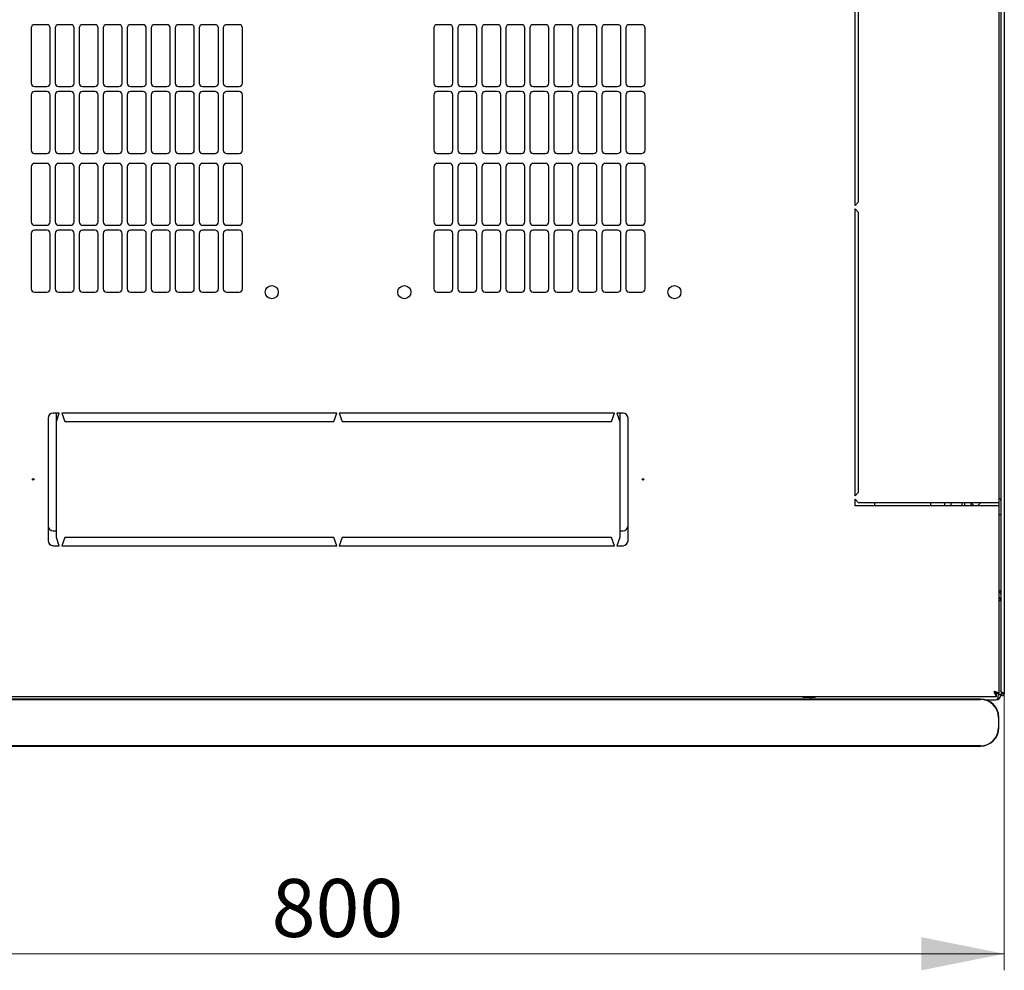
# Model space of a CAD drawing. Units: millimetres. Extents: x 18 to 398, y 10 to 347.
# Drawn here: x 76 to 135, y 10 to 68 of the extents above; entities that cross this region are included whole.
import ezdxf

# ---------------------------------------------------------------- set-up
doc = ezdxf.new("R2010")
doc.units = ezdxf.units.MM
doc.styles.add('SLDTEXTSTYLE0', font='TXT', dxfattribs={"width": 0.605})
doc.dimstyles.new('SLDDIMSTYLE0', dxfattribs={"dimtxt": 3.5, "dimasz": 5, "dimexe": 0, "dimexo": 0.0625, "dimgap": 0.875, "dimtad": 2, "dimdec": 0, "dimlfac": 10, "dimrnd": 1e-09, "dimzin": 12, "dimdsep": 46, "dimtxsty": 'SLDTEXTSTYLE0', "dimsah": 1, "dimcen": 0.09, "dimadec": 0, "dimazin": 3, "dimtfac": 1, "dimtdec": 0, "dimtofl": 0, "dimtmove": 0, "dimatfit": 3, "dimfxl": 1, "dimfrac": 2, "dimtolj": 1, "dimtzin": 12, "dimarcsym": 0})

# ---------------------------------------------------------------- blocks, each defined once
blk = doc.blocks.new('_D_6')
at = {"color": 7, "linetype": 'Continuous', "lineweight": 18, "transparency": 16777216}
for p, q in [((54.954, 26.908), (54.954, 10.223)), ((135.374, 26.908), (135.374, 10.223)), ((54.954, 11.223), (135.374, 11.223))]:
    blk.add_line(p, q, dxfattribs=at)
for points in [[(54.954, 11.223), (59.954, 10.223), (59.954, 12.223)], [(135.374, 11.223), (130.374, 12.223), (130.374, 10.223)]]:
    blk.add_solid(points, dxfattribs=at)
at = {"color": 7, "linetype": 'Continuous', "lineweight": 18, "transparency": 16777216, "insert": (91.154, 15.735), "char_height": 3.5, "attachment_point": 1, "style": 'SLDTEXTSTYLE0'}
blk.add_mtext('800', dxfattribs=at)

msp = doc.modelspace()

# ---------------------------------------------------------------- linework, layer by layer
at = {"color": 7, "linetype": 'Continuous', "lineweight": 25}
for p, q in [((135.374, 120.698), (135.374, 26.908)), ((135.164, 120.557), (135.164, 27.05)), ((135.064, 38.453), (135.064, 109.153)), ((126.364, 56.378), (126.364, 73.703)), ((126.564, 73.503), (126.564, 56.578)), ((77.589, 67.299), (76.839, 67.299)), ((79.039, 67.299), (78.289, 67.299)), ((80.489, 67.299), (79.739, 67.299)), ((81.939, 67.299), (81.189, 67.299)), ((83.389, 67.299), (82.639, 67.299)), ((84.839, 67.299), (84.089, 67.299)), ((86.289, 67.299), (85.539, 67.299)), ((87.739, 67.299), (86.989, 67.299)), ((89.189, 67.299), (88.439, 67.299)), ((101.889, 67.299), (101.139, 67.299)), ((103.339, 67.299), (102.589, 67.299)), ((104.789, 67.299), (104.039, 67.299)), ((106.239, 67.299), (105.489, 67.299)), ((107.689, 67.299), (106.939, 67.299)), ((109.139, 67.299), (108.389, 67.299)), ((110.589, 67.299), (109.839, 67.299)), ((112.039, 67.299), (111.289, 67.299)), ((113.489, 67.299), (112.739, 67.299)), ((76.639, 67.099), (76.639, 63.763)), ((77.789, 63.763), (77.789, 67.099)), ((78.089, 67.099), (78.089, 63.763)), ((79.239, 63.763), (79.239, 67.099)), ((79.539, 67.099), (79.539, 63.763)), ((80.689, 63.763), (80.689, 67.099)), ((80.989, 67.099), (80.989, 63.763)), ((82.139, 63.763), (82.139, 67.099)), ((82.439, 67.099), (82.439, 63.763)), ((83.589, 63.763), (83.589, 67.099)), ((83.889, 67.099), (83.889, 63.763)), ((85.039, 63.763), (85.039, 67.099)), ((85.339, 67.099), (85.339, 63.763)), ((86.489, 63.763), (86.489, 67.099)), ((86.789, 67.099), (86.789, 63.763)), ((87.939, 63.763), (87.939, 67.099)), ((88.239, 67.099), (88.239, 63.763)), ((89.389, 63.763), (89.389, 67.099)), ((100.939, 67.099), (100.939, 63.763)), ((102.089, 63.763), (102.089, 67.099)), ((102.389, 67.099), (102.389, 63.763)), ((103.539, 63.763), (103.539, 67.099)), ((103.839, 67.099), (103.839, 63.763)), ((104.989, 63.763), (104.989, 67.099)), ((105.289, 67.099), (105.289, 63.763)), ((106.439, 63.763), (106.439, 67.099)), ((106.739, 67.099), (106.739, 63.763)), ((107.889, 63.763), (107.889, 67.099)), ((108.189, 67.099), (108.189, 63.763)), ((109.339, 63.763), (109.339, 67.099)), ((109.639, 67.099), (109.639, 63.763)), ((110.789, 63.763), (110.789, 67.099)), ((111.089, 67.099), (111.089, 63.763)), ((112.239, 63.763), (112.239, 67.099)), ((112.539, 67.099), (112.539, 63.763)), ((113.689, 63.763), (113.689, 67.099)), ((76.639, 63.063), (76.639, 59.727)), ((76.839, 63.563), (77.589, 63.563)), ((77.589, 63.263), (76.839, 63.263)), ((77.789, 59.727), (77.789, 63.063)), ((78.089, 63.063), (78.089, 59.727)), ((78.289, 63.563), (79.039, 63.563)), ((79.039, 63.263), (78.289, 63.263)), ((79.239, 59.727), (79.239, 63.063)), ((79.539, 63.063), (79.539, 59.727)), ((79.739, 63.563), (80.489, 63.563)), ((80.489, 63.263), (79.739, 63.263)), ((80.689, 59.727), (80.689, 63.063)), ((80.989, 63.063), (80.989, 59.727)), ((81.189, 63.563), (81.939, 63.563)), ((81.939, 63.263), (81.189, 63.263)), ((82.139, 59.727), (82.139, 63.063)), ((82.439, 63.063), (82.439, 59.727)), ((82.639, 63.563), (83.389, 63.563)), ((83.389, 63.263), (82.639, 63.263)), ((83.589, 59.727), (83.589, 63.063)), ((83.889, 63.063), (83.889, 59.727)), ((84.089, 63.563), (84.839, 63.563)), ((84.839, 63.263), (84.089, 63.263)), ((85.039, 59.727), (85.039, 63.063)), ((85.339, 63.063), (85.339, 59.727)), ((85.539, 63.563), (86.289, 63.563)), ((86.289, 63.263), (85.539, 63.263)), ((86.489, 59.727), (86.489, 63.063)), ((86.789, 63.063), (86.789, 59.727)), ((86.989, 63.563), (87.739, 63.563)), ((87.739, 63.263), (86.989, 63.263)), ((87.939, 59.727), (87.939, 63.063)), ((88.239, 63.063), (88.239, 59.727)), ((88.439, 63.563), (89.189, 63.563)), ((89.189, 63.263), (88.439, 63.263)), ((89.389, 59.727), (89.389, 63.063)), ((100.939, 63.063), (100.939, 59.727)), ((101.139, 63.563), (101.889, 63.563)), ((101.889, 63.263), (101.139, 63.263)), ((102.089, 59.727), (102.089, 63.063)), ((102.389, 63.063), (102.389, 59.727)), ((102.589, 63.563), (103.339, 63.563)), ((103.339, 63.263), (102.589, 63.263)), ((103.539, 59.727), (103.539, 63.063)), ((103.839, 63.063), (103.839, 59.727)), ((104.039, 63.563), (104.789, 63.563)), ((104.789, 63.263), (104.039, 63.263)), ((104.989, 59.727), (104.989, 63.063)), ((105.289, 63.063), (105.289, 59.727)), ((105.489, 63.563), (106.239, 63.563)), ((106.239, 63.263), (105.489, 63.263)), ((106.439, 59.727), (106.439, 63.063)), ((106.739, 63.063), (106.739, 59.727)), ((106.939, 63.563), (107.689, 63.563)), ((107.689, 63.263), (106.939, 63.263)), ((107.889, 59.727), (107.889, 63.063)), ((108.189, 63.063), (108.189, 59.727)), ((108.389, 63.563), (109.139, 63.563)), ((109.139, 63.263), (108.389, 63.263)), ((109.339, 59.727), (109.339, 63.063)), ((109.639, 63.063), (109.639, 59.727)), ((109.839, 63.563), (110.589, 63.563)), ((110.589, 63.263), (109.839, 63.263)), ((110.789, 59.727), (110.789, 63.063)), ((111.089, 63.063), (111.089, 59.727)), ((111.289, 63.563), (112.039, 63.563)), ((112.039, 63.263), (111.289, 63.263)), ((112.239, 59.727), (112.239, 63.063)), ((112.539, 63.063), (112.539, 59.727)), ((112.739, 63.563), (113.489, 63.563)), ((113.489, 63.263), (112.739, 63.263)), ((113.689, 59.727), (113.689, 63.063)), ((76.839, 59.527), (77.589, 59.527)), ((78.289, 59.527), (79.039, 59.527)), ((79.739, 59.527), (80.489, 59.527)), ((81.189, 59.527), (81.939, 59.527)), ((82.639, 59.527), (83.389, 59.527)), ((84.089, 59.527), (84.839, 59.527)), ((85.539, 59.527), (86.289, 59.527)), ((86.989, 59.527), (87.739, 59.527)), ((88.439, 59.527), (89.189, 59.527)), ((101.139, 59.527), (101.889, 59.527)), ((102.589, 59.527), (103.339, 59.527)), ((104.039, 59.527), (104.789, 59.527)), ((105.489, 59.527), (106.239, 59.527)), ((106.939, 59.527), (107.689, 59.527)), ((108.389, 59.527), (109.139, 59.527)), ((109.839, 59.527), (110.589, 59.527)), ((111.289, 59.527), (112.039, 59.527)), ((112.739, 59.527), (113.489, 59.527)), ((77.589, 58.927), (76.839, 58.927)), ((79.039, 58.927), (78.289, 58.927)), ((80.489, 58.927), (79.739, 58.927)), ((81.939, 58.927), (81.189, 58.927)), ((83.389, 58.927), (82.639, 58.927)), ((84.839, 58.927), (84.089, 58.927)), ((86.289, 58.927), (85.539, 58.927)), ((87.739, 58.927), (86.989, 58.927)), ((89.189, 58.927), (88.439, 58.927)), ((101.889, 58.927), (101.139, 58.927)), ((103.339, 58.927), (102.589, 58.927)), ((104.789, 58.927), (104.039, 58.927)), ((106.239, 58.927), (105.489, 58.927)), ((107.689, 58.927), (106.939, 58.927)), ((109.139, 58.927), (108.389, 58.927)), ((110.589, 58.927), (109.839, 58.927)), ((112.039, 58.927), (111.289, 58.927)), ((113.489, 58.927), (112.739, 58.927)), ((76.639, 58.727), (76.639, 55.391)), ((77.789, 55.391), (77.789, 58.727)), ((78.089, 58.727), (78.089, 55.391)), ((79.239, 55.391), (79.239, 58.727)), ((79.539, 58.727), (79.539, 55.391)), ((80.689, 55.391), (80.689, 58.727)), ((80.989, 58.727), (80.989, 55.391)), ((82.139, 55.391), (82.139, 58.727)), ((82.439, 58.727), (82.439, 55.391)), ((83.589, 55.391), (83.589, 58.727)), ((83.889, 58.727), (83.889, 55.391)), ((85.039, 55.391), (85.039, 58.727)), ((85.339, 58.727), (85.339, 55.391)), ((86.489, 55.391), (86.489, 58.727)), ((86.789, 58.727), (86.789, 55.391)), ((87.939, 55.391), (87.939, 58.727)), ((88.239, 58.727), (88.239, 55.391)), ((89.389, 55.391), (89.389, 58.727)), ((100.939, 58.727), (100.939, 55.391)), ((102.089, 55.391), (102.089, 58.727)), ((102.389, 58.727), (102.389, 55.391)), ((103.539, 55.391), (103.539, 58.727)), ((103.839, 58.727), (103.839, 55.391)), ((104.989, 55.391), (104.989, 58.727)), ((105.289, 58.727), (105.289, 55.391)), ((106.439, 55.391), (106.439, 58.727)), ((106.739, 58.727), (106.739, 55.391)), ((107.889, 55.391), (107.889, 58.727)), ((108.189, 58.727), (108.189, 55.391)), ((109.339, 55.391), (109.339, 58.727)), ((109.639, 58.727), (109.639, 55.391)), ((110.789, 55.391), (110.789, 58.727)), ((111.089, 58.727), (111.089, 55.391)), ((112.239, 55.391), (112.239, 58.727)), ((112.539, 58.727), (112.539, 55.391)), ((113.689, 55.391), (113.689, 58.727)), ((126.564, 56.578), (126.364, 56.378)), ((126.364, 56.178), (126.564, 55.978)), ((126.364, 38.853), (126.364, 56.178)), ((126.564, 55.978), (126.564, 39.053)), ((76.639, 54.691), (76.639, 51.355)), ((76.839, 55.191), (77.589, 55.191)), ((77.589, 54.891), (76.839, 54.891)), ((77.789, 51.355), (77.789, 54.691)), ((78.089, 54.691), (78.089, 51.355)), ((78.289, 55.191), (79.039, 55.191)), ((79.039, 54.891), (78.289, 54.891)), ((79.239, 51.355), (79.239, 54.691)), ((79.539, 54.691), (79.539, 51.355)), ((79.739, 55.191), (80.489, 55.191)), ((80.489, 54.891), (79.739, 54.891)), ((80.689, 51.355), (80.689, 54.691)), ((80.989, 54.691), (80.989, 51.355)), ((81.189, 55.191), (81.939, 55.191)), ((81.939, 54.891), (81.189, 54.891)), ((82.139, 51.355), (82.139, 54.691)), ((82.439, 54.691), (82.439, 51.355)), ((82.639, 55.191), (83.389, 55.191)), ((83.389, 54.891), (82.639, 54.891)), ((83.589, 51.355), (83.589, 54.691)), ((83.889, 54.691), (83.889, 51.355)), ((84.089, 55.191), (84.839, 55.191)), ((84.839, 54.891), (84.089, 54.891)), ((85.039, 51.355), (85.039, 54.691)), ((85.339, 54.691), (85.339, 51.355)), ((85.539, 55.191), (86.289, 55.191)), ((86.289, 54.891), (85.539, 54.891)), ((86.489, 51.355), (86.489, 54.691)), ((86.789, 54.691), (86.789, 51.355)), ((86.989, 55.191), (87.739, 55.191)), ((87.739, 54.891), (86.989, 54.891)), ((87.939, 51.355), (87.939, 54.691)), ((88.239, 54.691), (88.239, 51.355)), ((88.439, 55.191), (89.189, 55.191)), ((89.189, 54.891), (88.439, 54.891)), ((89.389, 51.355), (89.389, 54.691)), ((100.939, 54.691), (100.939, 51.355)), ((101.139, 55.191), (101.889, 55.191)), ((101.889, 54.891), (101.139, 54.891)), ((102.089, 51.355), (102.089, 54.691)), ((102.389, 54.691), (102.389, 51.355)), ((102.589, 55.191), (103.339, 55.191)), ((103.339, 54.891), (102.589, 54.891)), ((103.539, 51.355), (103.539, 54.691)), ((103.839, 54.691), (103.839, 51.355)), ((104.039, 55.191), (104.789, 55.191)), ((104.789, 54.891), (104.039, 54.891)), ((104.989, 51.355), (104.989, 54.691)), ((105.289, 54.691), (105.289, 51.355)), ((105.489, 55.191), (106.239, 55.191)), ((106.239, 54.891), (105.489, 54.891)), ((106.439, 51.355), (106.439, 54.691)), ((106.739, 54.691), (106.739, 51.355)), ((106.939, 55.191), (107.689, 55.191)), ((107.689, 54.891), (106.939, 54.891)), ((107.889, 51.355), (107.889, 54.691)), ((108.189, 54.691), (108.189, 51.355)), ((108.389, 55.191), (109.139, 55.191)), ((109.139, 54.891), (108.389, 54.891)), ((109.339, 51.355), (109.339, 54.691)), ((109.639, 54.691), (109.639, 51.355)), ((109.839, 55.191), (110.589, 55.191)), ((110.589, 54.891), (109.839, 54.891)), ((110.789, 51.355), (110.789, 54.691)), ((111.089, 54.691), (111.089, 51.355)), ((111.289, 55.191), (112.039, 55.191)), ((112.039, 54.891), (111.289, 54.891)), ((112.239, 51.355), (112.239, 54.691)), ((112.539, 54.691), (112.539, 51.355)), ((112.739, 55.191), (113.489, 55.191)), ((113.489, 54.891), (112.739, 54.891)), ((113.689, 51.355), (113.689, 54.691)), ((76.839, 51.155), (77.589, 51.155)), ((78.289, 51.155), (79.039, 51.155)), ((79.739, 51.155), (80.489, 51.155)), ((81.189, 51.155), (81.939, 51.155)), ((82.639, 51.155), (83.389, 51.155)), ((84.089, 51.155), (84.839, 51.155)), ((85.539, 51.155), (86.289, 51.155)), ((86.989, 51.155), (87.739, 51.155)), ((88.439, 51.155), (89.189, 51.155)), ((101.139, 51.155), (101.889, 51.155)), ((102.589, 51.155), (103.339, 51.155)), ((104.039, 51.155), (104.789, 51.155)), ((105.489, 51.155), (106.239, 51.155)), ((106.939, 51.155), (107.689, 51.155)), ((108.389, 51.155), (109.139, 51.155)), ((109.839, 51.155), (110.589, 51.155)), ((111.289, 51.155), (112.039, 51.155)), ((112.739, 51.155), (113.489, 51.155)), ((77.664, 43.553), (77.664, 36.153)), ((78.339, 43.853), (77.964, 43.853)), ((78.164, 43.353), (78.164, 43.853)), ((78.164, 43.353), (78.339, 43.853)), ((95.089, 43.853), (78.489, 43.853)), ((78.489, 43.853), (78.664, 43.353)), ((94.914, 43.353), (95.089, 43.853)), ((95.239, 43.853), (95.414, 43.353)), ((111.839, 43.853), (95.239, 43.853)), ((111.664, 43.353), (111.839, 43.853)), ((112.364, 43.853), (111.989, 43.853)), ((111.989, 43.853), (112.164, 43.353)), ((112.164, 43.853), (112.164, 43.353)), ((112.664, 36.153), (112.664, 43.553)), ((78.164, 36.353), (78.164, 43.353)), ((78.664, 43.353), (94.914, 43.353)), ((95.414, 43.353), (111.664, 43.353)), ((112.164, 43.353), (112.164, 36.353)), ((126.564, 39.053), (126.364, 38.853)), ((126.364, 38.653), (126.564, 38.453)), ((126.364, 38.253), (126.364, 38.653)), ((134.754, 38.253), (126.364, 38.253)), ((126.564, 38.453), (134.754, 38.453)), ((127.553, 38.253), (127.553, 38.453)), ((130.914, 38.453), (130.914, 38.253)), ((131.764, 38.453), (131.764, 38.253)), ((132.164, 38.253), (132.164, 38.453)), ((132.814, 38.453), (132.814, 38.253)), ((132.964, 38.453), (132.964, 38.253)), ((133.364, 38.453), (133.364, 38.253)), ((133.364, 38.453), (133.564, 38.253)), ((133.764, 38.253), (133.964, 38.453)), ((134.754, 38.453), (135.064, 38.453)), ((135.064, 38.253), (134.754, 38.253)), ((135.064, 38.253), (135.064, 38.453)), ((135.064, 26.908), (135.064, 38.253)), ((135.064, 37.733), (135.164, 37.733)), ((77.964, 36.753), (78.164, 36.753)), ((78.339, 35.853), (78.164, 36.353)), ((78.664, 36.353), (78.489, 35.853)), ((94.914, 36.353), (78.664, 36.353)), ((95.089, 35.853), (94.914, 36.353)), ((95.414, 36.353), (95.239, 35.853)), ((111.664, 36.353), (95.414, 36.353)), ((111.839, 35.853), (111.664, 36.353)), ((112.164, 36.353), (111.989, 35.853)), ((112.164, 36.753), (112.364, 36.753)), ((77.964, 35.853), (78.339, 35.853)), ((78.489, 35.853), (95.089, 35.853)), ((95.239, 35.853), (111.839, 35.853)), ((111.989, 35.853), (112.364, 35.853)), ((135.164, 32.515), (135.064, 32.515)), ((55.419, 26.753), (134.91, 26.753)), ((123.214, 26.753), (123.214, 26.685)), ((123.964, 26.685), (123.964, 26.753)), ((134.91, 26.753), (134.91, 26.893)), ((135.064, 26.908), (134.924, 26.908)), ((135.164, 26.855), (135.024, 26.855)), ((135.264, 26.908), (135.164, 26.908)), ((135.164, 26.908), (135.164, 26.855)), ((135.264, 26.908), (135.264, 26.981)), ((135.264, 26.908), (135.274, 26.908)), ((135.274, 26.908), (135.269, 26.979)), ((135.274, 26.908), (135.374, 26.908)), ((133.929, 26.591), (56.129, 26.591)), ((56.129, 26.575), (133.929, 26.575)), ((123.667, 26.685), (123.214, 26.685)), ((123.667, 26.685), (123.719, 26.685)), ((123.752, 26.685), (123.719, 26.685)), ((123.964, 26.685), (123.752, 26.685)), ((134.246, 26.545), (134.854, 26.545)), ((134.289, 26.545), (134.289, 26.532)), ((135.029, 25.475), (135.029, 24.875)), ((135.046, 24.875), (135.046, 25.475)), ((133.929, 23.775), (56.129, 23.775)), ((56.129, 23.758), (133.929, 23.758))]:
    msp.add_line(p, q, dxfattribs=at)
at = {"color": 7, "linetype": 'Continuous', "lineweight": 25, "flags": 128}
msp.add_lwpolyline([(135.269, 26.979), (135.269, 26.979)], dxfattribs=at)
msp.add_lwpolyline([(135.269, 26.979), (135.269, 26.979)], dxfattribs=at)
msp.add_lwpolyline([(135.269, 26.979), (135.269, 26.979)], dxfattribs=at)
msp.add_lwpolyline([(135.269, 26.979), (135.269, 26.979)], dxfattribs=at)
at = {"color": 7, "linetype": 'Continuous', "lineweight": 25}
for centre, radius in [((91.164, 51.153), 0.395), ((99.164, 51.153), 0.395), ((115.464, 51.153), 0.395), ((76.764, 39.853), 0.05), ((113.564, 39.853), 0.05)]:
    msp.add_circle(centre, radius, dxfattribs=at)
for centre, radius, start, end in [((76.839, 67.099), 0.2, 90, 180), ((77.589, 67.099), 0.2, 0, 90), ((78.289, 67.099), 0.2, 90, 180), ((79.039, 67.099), 0.2, 0, 90), ((79.739, 67.099), 0.2, 90, 180), ((80.489, 67.099), 0.2, 0, 90), ((81.189, 67.099), 0.2, 90, 180), ((81.939, 67.099), 0.2, 0, 90), ((82.639, 67.099), 0.2, 90, 180), ((83.389, 67.099), 0.2, 0, 90), ((84.089, 67.099), 0.2, 90, 180), ((84.839, 67.099), 0.2, 0, 90), ((85.539, 67.099), 0.2, 90, 180), ((86.289, 67.099), 0.2, 0, 90), ((86.989, 67.099), 0.2, 90, 180), ((87.739, 67.099), 0.2, 0, 90), ((88.439, 67.099), 0.2, 90, 180), ((89.189, 67.099), 0.2, 0, 90), ((101.139, 67.099), 0.2, 90, 180), ((101.889, 67.099), 0.2, 0, 90), ((102.589, 67.099), 0.2, 90, 180), ((103.339, 67.099), 0.2, 0, 90), ((104.039, 67.099), 0.2, 90, 180), ((104.789, 67.099), 0.2, 0, 90), ((105.489, 67.099), 0.2, 90, 180), ((106.239, 67.099), 0.2, 0, 90), ((106.939, 67.099), 0.2, 90, 180), ((107.689, 67.099), 0.2, 0, 90), ((108.389, 67.099), 0.2, 90, 180), ((109.139, 67.099), 0.2, 0, 90), ((109.839, 67.099), 0.2, 90, 180), ((110.589, 67.099), 0.2, 0, 90), ((111.289, 67.099), 0.2, 90, 180), ((112.039, 67.099), 0.2, 0, 90), ((112.739, 67.099), 0.2, 90, 180), ((113.489, 67.099), 0.2, 0, 90), ((76.839, 63.763), 0.2, 180, 270), ((77.589, 63.763), 0.2, 270, 0), ((78.289, 63.763), 0.2, 180, 270), ((79.039, 63.763), 0.2, 270, 0), ((79.739, 63.763), 0.2, 180, 270), ((80.489, 63.763), 0.2, 270, 0), ((81.189, 63.763), 0.2, 180, 270), ((81.939, 63.763), 0.2, 270, 0), ((82.639, 63.763), 0.2, 180, 270), ((83.389, 63.763), 0.2, 270, 0), ((84.089, 63.763), 0.2, 180, 270), ((84.839, 63.763), 0.2, 270, 0), ((85.539, 63.763), 0.2, 180, 270), ((86.289, 63.763), 0.2, 270, 0), ((86.989, 63.763), 0.2, 180, 270), ((87.739, 63.763), 0.2, 270, 0), ((88.439, 63.763), 0.2, 180, 270), ((89.189, 63.763), 0.2, 270, 0), ((101.139, 63.763), 0.2, 180, 270), ((101.889, 63.763), 0.2, 270, 0), ((102.589, 63.763), 0.2, 180, 270), ((103.339, 63.763), 0.2, 270, 0), ((104.039, 63.763), 0.2, 180, 270), ((104.789, 63.763), 0.2, 270, 0), ((105.489, 63.763), 0.2, 180, 270), ((106.239, 63.763), 0.2, 270, 0), ((106.939, 63.763), 0.2, 180, 270), ((107.689, 63.763), 0.2, 270, 0), ((108.389, 63.763), 0.2, 180, 270), ((109.139, 63.763), 0.2, 270, 0), ((109.839, 63.763), 0.2, 180, 270), ((110.589, 63.763), 0.2, 270, 0), ((111.289, 63.763), 0.2, 180, 270), ((112.039, 63.763), 0.2, 270, 0), ((112.739, 63.763), 0.2, 180, 270), ((113.489, 63.763), 0.2, 270, 0), ((76.839, 63.063), 0.2, 90, 180), ((77.589, 63.063), 0.2, 0, 90), ((78.289, 63.063), 0.2, 90, 180), ((79.039, 63.063), 0.2, 0, 90), ((79.739, 63.063), 0.2, 90, 180), ((80.489, 63.063), 0.2, 0, 90), ((81.189, 63.063), 0.2, 90, 180), ((81.939, 63.063), 0.2, 0, 90), ((82.639, 63.063), 0.2, 90, 180), ((83.389, 63.063), 0.2, 0, 90), ((84.089, 63.063), 0.2, 90, 180), ((84.839, 63.063), 0.2, 0, 90), ((85.539, 63.063), 0.2, 90, 180), ((86.289, 63.063), 0.2, 0, 90), ((86.989, 63.063), 0.2, 90, 180), ((87.739, 63.063), 0.2, 0, 90), ((88.439, 63.063), 0.2, 90, 180), ((89.189, 63.063), 0.2, 0, 90), ((101.139, 63.063), 0.2, 90, 180), ((101.889, 63.063), 0.2, 0, 90), ((102.589, 63.063), 0.2, 90, 180), ((103.339, 63.063), 0.2, 0, 90), ((104.039, 63.063), 0.2, 90, 180), ((104.789, 63.063), 0.2, 0, 90), ((105.489, 63.063), 0.2, 90, 180), ((106.239, 63.063), 0.2, 0, 90), ((106.939, 63.063), 0.2, 90, 180), ((107.689, 63.063), 0.2, 0, 90), ((108.389, 63.063), 0.2, 90, 180), ((109.139, 63.063), 0.2, 0, 90), ((109.839, 63.063), 0.2, 90, 180), ((110.589, 63.063), 0.2, 0, 90), ((111.289, 63.063), 0.2, 90, 180), ((112.039, 63.063), 0.2, 0, 90), ((112.739, 63.063), 0.2, 90, 180), ((113.489, 63.063), 0.2, 0, 90), ((76.839, 59.727), 0.2, 180, 270), ((77.589, 59.727), 0.2, 270, 0), ((78.289, 59.727), 0.2, 180, 270), ((79.039, 59.727), 0.2, 270, 0), ((79.739, 59.727), 0.2, 180, 270), ((80.489, 59.727), 0.2, 270, 0), ((81.189, 59.727), 0.2, 180, 270), ((81.939, 59.727), 0.2, 270, 0), ((82.639, 59.727), 0.2, 180, 270), ((83.389, 59.727), 0.2, 270, 0), ((84.089, 59.727), 0.2, 180, 270), ((84.839, 59.727), 0.2, 270, 0), ((85.539, 59.727), 0.2, 180, 270), ((86.289, 59.727), 0.2, 270, 0), ((86.989, 59.727), 0.2, 180, 270), ((87.739, 59.727), 0.2, 270, 0), ((88.439, 59.727), 0.2, 180, 270), ((89.189, 59.727), 0.2, 270, 0), ((101.139, 59.727), 0.2, 180, 270), ((101.889, 59.727), 0.2, 270, 0), ((102.589, 59.727), 0.2, 180, 270), ((103.339, 59.727), 0.2, 270, 0), ((104.039, 59.727), 0.2, 180, 270), ((104.789, 59.727), 0.2, 270, 0), ((105.489, 59.727), 0.2, 180, 270), ((106.239, 59.727), 0.2, 270, 0), ((106.939, 59.727), 0.2, 180, 270), ((107.689, 59.727), 0.2, 270, 0), ((108.389, 59.727), 0.2, 180, 270), ((109.139, 59.727), 0.2, 270, 0), ((109.839, 59.727), 0.2, 180, 270), ((110.589, 59.727), 0.2, 270, 0), ((111.289, 59.727), 0.2, 180, 270), ((112.039, 59.727), 0.2, 270, 0), ((112.739, 59.727), 0.2, 180, 270), ((113.489, 59.727), 0.2, 270, 0), ((76.839, 58.727), 0.2, 90, 180), ((77.589, 58.727), 0.2, 0, 90), ((78.289, 58.727), 0.2, 90, 180), ((79.039, 58.727), 0.2, 0, 90), ((79.739, 58.727), 0.2, 90, 180), ((80.489, 58.727), 0.2, 0, 90), ((81.189, 58.727), 0.2, 90, 180), ((81.939, 58.727), 0.2, 0, 90), ((82.639, 58.727), 0.2, 90, 180), ((83.389, 58.727), 0.2, 0, 90), ((84.089, 58.727), 0.2, 90, 180), ((84.839, 58.727), 0.2, 0, 90), ((85.539, 58.727), 0.2, 90, 180), ((86.289, 58.727), 0.2, 0, 90), ((86.989, 58.727), 0.2, 90, 180), ((87.739, 58.727), 0.2, 0, 90), ((88.439, 58.727), 0.2, 90, 180), ((89.189, 58.727), 0.2, 0, 90), ((101.139, 58.727), 0.2, 90, 180), ((101.889, 58.727), 0.2, 0, 90), ((102.589, 58.727), 0.2, 90, 180), ((103.339, 58.727), 0.2, 0, 90), ((104.039, 58.727), 0.2, 90, 180), ((104.789, 58.727), 0.2, 0, 90), ((105.489, 58.727), 0.2, 90, 180), ((106.239, 58.727), 0.2, 0, 90), ((106.939, 58.727), 0.2, 90, 180), ((107.689, 58.727), 0.2, 0, 90), ((108.389, 58.727), 0.2, 90, 180), ((109.139, 58.727), 0.2, 0, 90), ((109.839, 58.727), 0.2, 90, 180), ((110.589, 58.727), 0.2, 0, 90), ((111.289, 58.727), 0.2, 90, 180), ((112.039, 58.727), 0.2, 0, 90), ((112.739, 58.727), 0.2, 90, 180), ((113.489, 58.727), 0.2, 0, 90), ((76.839, 55.391), 0.2, 180, 270), ((77.589, 55.391), 0.2, 270, 0), ((78.289, 55.391), 0.2, 180, 270), ((79.039, 55.391), 0.2, 270, 0), ((79.739, 55.391), 0.2, 180, 270), ((80.489, 55.391), 0.2, 270, 0), ((81.189, 55.391), 0.2, 180, 270), ((81.939, 55.391), 0.2, 270, 0), ((82.639, 55.391), 0.2, 180, 270), ((83.389, 55.391), 0.2, 270, 0), ((84.089, 55.391), 0.2, 180, 270), ((84.839, 55.391), 0.2, 270, 0), ((85.539, 55.391), 0.2, 180, 270), ((86.289, 55.391), 0.2, 270, 0), ((86.989, 55.391), 0.2, 180, 270), ((87.739, 55.391), 0.2, 270, 0), ((88.439, 55.391), 0.2, 180, 270), ((89.189, 55.391), 0.2, 270, 0), ((101.139, 55.391), 0.2, 180, 270), ((101.889, 55.391), 0.2, 270, 0), ((102.589, 55.391), 0.2, 180, 270), ((103.339, 55.391), 0.2, 270, 0), ((104.039, 55.391), 0.2, 180, 270), ((104.789, 55.391), 0.2, 270, 0), ((105.489, 55.391), 0.2, 180, 270), ((106.239, 55.391), 0.2, 270, 0), ((106.939, 55.391), 0.2, 180, 270), ((107.689, 55.391), 0.2, 270, 0), ((108.389, 55.391), 0.2, 180, 270), ((109.139, 55.391), 0.2, 270, 0), ((109.839, 55.391), 0.2, 180, 270), ((110.589, 55.391), 0.2, 270, 0), ((111.289, 55.391), 0.2, 180, 270), ((112.039, 55.391), 0.2, 270, 0), ((112.739, 55.391), 0.2, 180, 270), ((113.489, 55.391), 0.2, 270, 0), ((76.839, 54.691), 0.2, 90, 180), ((77.589, 54.691), 0.2, 0, 90), ((78.289, 54.691), 0.2, 90, 180), ((79.039, 54.691), 0.2, 0, 90), ((79.739, 54.691), 0.2, 90, 180), ((80.489, 54.691), 0.2, 0, 90), ((81.189, 54.691), 0.2, 90, 180), ((81.939, 54.691), 0.2, 0, 90), ((82.639, 54.691), 0.2, 90, 180), ((83.389, 54.691), 0.2, 0, 90), ((84.089, 54.691), 0.2, 90, 180), ((84.839, 54.691), 0.2, 0, 90), ((85.539, 54.691), 0.2, 90, 180), ((86.289, 54.691), 0.2, 0, 90), ((86.989, 54.691), 0.2, 90, 180), ((87.739, 54.691), 0.2, 0, 90), ((88.439, 54.691), 0.2, 90, 180), ((89.189, 54.691), 0.2, 0, 90), ((101.139, 54.691), 0.2, 90, 180), ((101.889, 54.691), 0.2, 0, 90), ((102.589, 54.691), 0.2, 90, 180), ((103.339, 54.691), 0.2, 0, 90), ((104.039, 54.691), 0.2, 90, 180), ((104.789, 54.691), 0.2, 0, 90), ((105.489, 54.691), 0.2, 90, 180), ((106.239, 54.691), 0.2, 0, 90), ((106.939, 54.691), 0.2, 90, 180), ((107.689, 54.691), 0.2, 0, 90), ((108.389, 54.691), 0.2, 90, 180), ((109.139, 54.691), 0.2, 0, 90), ((109.839, 54.691), 0.2, 90, 180), ((110.589, 54.691), 0.2, 0, 90), ((111.289, 54.691), 0.2, 90, 180), ((112.039, 54.691), 0.2, 0, 90), ((112.739, 54.691), 0.2, 90, 180), ((113.489, 54.691), 0.2, 0, 90), ((76.839, 51.355), 0.2, 180, 270), ((77.589, 51.355), 0.2, 270, 0), ((78.289, 51.355), 0.2, 180, 270), ((79.039, 51.355), 0.2, 270, 0), ((79.739, 51.355), 0.2, 180, 270), ((80.489, 51.355), 0.2, 270, 0), ((81.189, 51.355), 0.2, 180, 270), ((81.939, 51.355), 0.2, 270, 0), ((82.639, 51.355), 0.2, 180, 270), ((83.389, 51.355), 0.2, 270, 0), ((84.089, 51.355), 0.2, 180, 270), ((84.839, 51.355), 0.2, 270, 0), ((85.539, 51.355), 0.2, 180, 270), ((86.289, 51.355), 0.2, 270, 0), ((86.989, 51.355), 0.2, 180, 270), ((87.739, 51.355), 0.2, 270, 0), ((88.439, 51.355), 0.2, 180, 270), ((89.189, 51.355), 0.2, 270, 0), ((101.139, 51.355), 0.2, 180, 270), ((101.889, 51.355), 0.2, 270, 0), ((102.589, 51.355), 0.2, 180, 270), ((103.339, 51.355), 0.2, 270, 0), ((104.039, 51.355), 0.2, 180, 270), ((104.789, 51.355), 0.2, 270, 0), ((105.489, 51.355), 0.2, 180, 270), ((106.239, 51.355), 0.2, 270, 0), ((106.939, 51.355), 0.2, 180, 270), ((107.689, 51.355), 0.2, 270, 0), ((108.389, 51.355), 0.2, 180, 270), ((109.139, 51.355), 0.2, 270, 0), ((109.839, 51.355), 0.2, 180, 270), ((110.589, 51.355), 0.2, 270, 0), ((111.289, 51.355), 0.2, 180, 270), ((112.039, 51.355), 0.2, 270, 0), ((112.739, 51.355), 0.2, 180, 270), ((113.489, 51.355), 0.2, 270, 0), ((77.964, 43.553), 0.3, 90, 180), ((112.364, 43.553), 0.3, 360, 90), ((135.034, 38.573), 0.13, 0, 76.65764), ((77.964, 37.053), 0.3, 180, 270), ((112.364, 37.053), 0.3, 270, 0), ((77.964, 36.153), 0.3, 180, 270), ((112.364, 36.153), 0.3, 270, 0), ((134.854, 32.515), 0.31, 0, 47.35769), ((134.854, 26.855), 0.31, 270, 0), ((133.929, 25.475), 1.117, 0, 90), ((133.929, 25.475), 1.1, 0, 90), ((133.929, 24.875), 1.1, 270, 0), ((133.929, 24.875), 1.117, 270, 0)]:
    msp.add_arc(centre, radius, start, end, dxfattribs=at)
for centre, major_axis, ratio, start_param, end_param in [((123.589, 26.623), (-0.364, 1.03), 0.086395, 4.742827, 4.809133), ((123.589, 26.868), (-0.248, 0.7), 0.086395, 4.417865, 4.517237), ((123.589, 26.868), (-0.364, 1.03), 0.086395, 4.503469, 4.570182), ((134.854, 26.855), (0, 0.31), 0.548387, 3.141593, 4.712389)]:
    msp.add_ellipse(centre, major_axis=major_axis, ratio=ratio, start_param=start_param, end_param=end_param, dxfattribs=at)
for points, knots in [([(135.064, 33.17), (135.085, 33.153), (135.126, 33.117), (135.159, 33.069), (135.163, 33.038), (135.164, 33.025)], [0, 0, 0, 0, 0.364599, 0.73238, 1, 1, 1, 1]), ([(135.064, 33.14), (135.076, 33.139), (135.095, 33.137), (135.111, 33.125), (135.117, 33.12)], [0, 0, 0, 0, 0.600597, 1, 1, 1, 1]), ([(135.064, 33.037), (135.082, 33.027), (135.119, 33.006), (135.157, 32.95), (135.162, 32.906), (135.164, 32.883)], [0, 0, 0, 0, 0.3128, 0.6564, 1, 1, 1, 1]), ([(135.064, 26.908), (135.061, 26.919), (135.053, 26.943), (134.994, 26.978), (134.909, 27.013), (134.823, 27.042), (134.77, 27.058), (134.754, 27.063)], [0, 0, 0, 0, 0.22545, 0.450948, 0.676445, 0.901943, 1, 1, 1, 1]), ([(134.924, 26.908), (134.922, 26.92), (134.918, 26.945), (134.881, 26.983), (134.824, 27.023), (134.778, 27.05), (134.754, 27.063)], [0, 0, 0, 0, 0.234685, 0.483624, 0.732596, 1, 1, 1, 1]), ([(134.754, 27.063), (134.766, 27.027), (134.79, 26.954), (134.825, 26.857), (134.86, 26.787), (134.889, 26.757), (134.905, 26.754), (134.91, 26.753)], [0, 0, 0, 0, 0.22545, 0.450948, 0.676445, 0.901943, 1, 1, 1, 1]), ([(134.754, 27.063), (134.767, 27.043), (134.792, 27), (134.83, 26.944), (134.87, 26.902), (134.896, 26.896), (134.91, 26.893)], [0, 0, 0, 0, 0.234685, 0.483624, 0.732596, 1, 1, 1, 1]), ([(135.374, 26.908), (135.373, 26.914), (135.371, 26.924), (135.351, 26.941), (135.32, 26.957), (135.283, 26.974), (135.244, 26.99), (135.208, 27.007), (135.181, 27.023), (135.166, 27.038), (135.165, 27.047), (135.164, 27.05)], [0, 0, 0, 0, 0.109955, 0.226824, 0.343702, 0.460579, 0.577457, 0.694334, 0.811211, 0.928088, 1, 1, 1, 1])]:
    msp.add_open_spline(points, degree=3, knots=knots, dxfattribs=at)
msp.add_open_spline([(135.164, 26.908), (135.166, 26.895), (135.169, 26.867), (135.193, 26.832), (135.228, 26.809), (135.269, 26.801), (135.311, 26.809), (135.345, 26.832), (135.37, 26.867), (135.373, 26.895), (135.374, 26.908)], degree=3, dxfattribs=at)

# ---------------------------------------------------------------- dimensions: what is measured, and where the dimension line sits
at = {"color": 7, "linetype": 'Continuous', "lineweight": 18}
dim = msp.add_linear_dim(base=(135.374, 11.223), p1=(54.954, 26.908), p2=(135.374, 26.908), dimstyle='SLDDIMSTYLE0', dxfattribs=at)
dim.commit()
dim.dimension.update_dxf_attribs({"geometry": '_D_6', "text_midpoint": (95.164, 11.223), "dimtype": 160})

doc.saveas('drawing.dxf')
